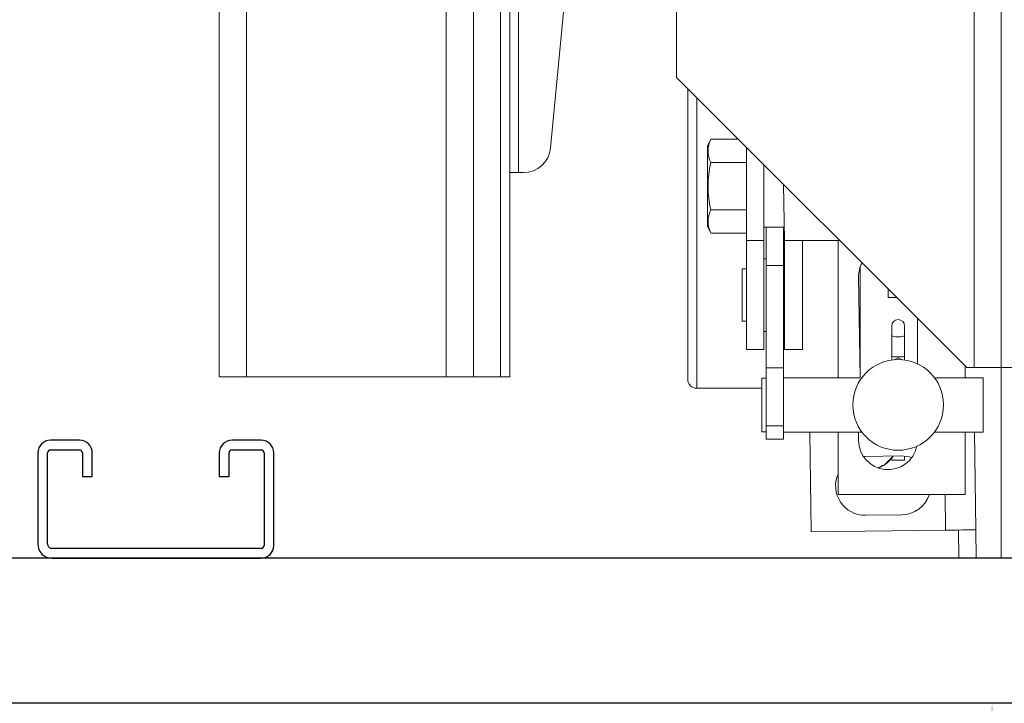
# Model space of a CAD drawing. Extents: x 20 to 157, y -8 to 86.
# Drawn here: x 61 to 68, y 46 to 51 of the extents above; entities that cross this region are included whole.
import ezdxf

# ---------------------------------------------------------------- set-up
doc = ezdxf.new("R2010")
doc.units = 0
doc.header["$LTSCALE"] = 10
doc.header["$MEASUREMENT"] = 0
doc.header["$PDMODE"] = 98
doc.layers.get('0').update_dxf_attribs({"linetype": 'CONTINUOUS'})
doc.layers.get('DEFPOINTS').update_dxf_attribs({"linetype": 'CONTINUOUS'})
for name, color, linetype in [('CAB', 7, 'CONTINUOUS'), ('DIM', 1, 'CONTINUOUS'), ('RAIL_WD', 10, 'CONTINUOUS'), ('UNISTRUT', 7, 'CONTINUOUS')]:
    doc.layers.add(name, color=color, linetype=linetype)
doc.styles.get("Standard").update_dxf_attribs({"font": 'SIMPLEX.shx', "width": 0.85})
doc.dimstyles.get("Standard").update_dxf_attribs({"dimscale": 16, "dimtxt": 0.09375, "dimasz": 0.09375, "dimexe": 0.0625, "dimexo": 0.0625, "dimgap": 0.0625, "dimtad": 0, "dimtih": 1, "dimtoh": 1, "dimdec": 4, "dimzin": 4, "dimdsep": 46, "dimtxsty": 'STANDARD', "dimcen": 0.0625, "dimadec": 0, "dimazin": 0, "dimtfac": 1, "dimtdec": 4, "dimtofl": 0, "dimtmove": 0, "dimatfit": 3, "dimfxl": 1, "dimtolj": 1, "dimtzin": 0, "dimarcsym": 0})

# ---------------------------------------------------------------- blocks, each defined once
blk = doc.blocks.new('*D92')
at = {"layer": 'DEFPOINTS', "color": 0, "transparency": 16777216}
for p in [(67.563, 46), (67.563, 10), (67.563, 10)]:
    blk.add_point(p, dxfattribs=at)
at = {"layer": 'DIM', "color": 0, "lineweight": -2, "transparency": 16777216}
for p, q in [((67.563, 44.2031), (67.563, 27.0033)), ((67.563, 11.7969), (67.563, 22.9855))]:
    blk.add_line(p, q, dxfattribs=at)
at = {"layer": 'DIM', "color": 0, "transparency": 16777216}
for points in [[(67.2635, 44.2031), (67.8624, 44.2031), (67.563, 46)], [(67.2635, 11.7969), (67.8624, 11.7969), (67.563, 10)]]:
    blk.add_solid(points, dxfattribs=at)
at = {"layer": 'DIM', "color": 0, "transparency": 16777216, "insert": (67.563, 24.9944), "char_height": 1.8, "attachment_point": 5}
blk.add_mtext('\\A1;36" I.D.', dxfattribs=at)
blk = doc.blocks.new('A$C2FFC5E0C')
at = {"layer": 'UNISTRUT', "linetype": 'Continuous'}
for p, q in [((0.7252, 1.625), (0.0873, 1.625)), ((0, 1.5377), (0, 1.3373)), ((0.0673, 1.3373), (0.0673, 1.5377)), ((0.0873, 1.5577), (0.7252, 1.5577)), ((0.7452, 1.5377), (0.7452, 0.0973)), ((0.8125, 0.0973), (0.8125, 1.5377)), ((0.25, 1.3173), (0.0873, 1.3173)), ((0.25, 1.25), (0.25, 1.3173)), ((0.0873, 1.25), (0.25, 1.25)), ((0.25, 0.375), (0.0873, 0.375)), ((0.25, 0.3077), (0.25, 0.375)), ((0, 0.2877), (0, 0.0873)), ((0.0673, 0.0873), (0.0673, 0.2877)), ((0.0873, 0.3077), (0.25, 0.3077)), ((0.7152, 0.0673), (0.0873, 0.0673)), ((0.0873, 0), (0.7152, 0))]:
    blk.add_line(p, q, dxfattribs=at)
for centre, radius, start, end in [((0.0873, 1.5377), 0.0873, 90, 180), ((0.7252, 1.5377), 0.0873, 0, 90), ((0.0873, 1.5377), 0.02, 90, 180), ((0.7252, 1.5377), 0.02, 0, 90), ((0.0873, 1.3373), 0.0873, 180, 270), ((0.0873, 1.3373), 0.02, 180, 270), ((0.0873, 0.2877), 0.0873, 90, 180), ((0.0873, 0.2877), 0.02, 90, 180), ((0.0873, 0.0873), 0.0873, 180, 270), ((0.0873, 0.0873), 0.02, 180, 270), ((0.7152, 0.0973), 0.0973, 270, 0), ((0.7152, 0.0973), 0.03, 270, 0)]:
    blk.add_arc(centre, radius, start, end, dxfattribs=at)

msp = doc.modelspace()

# ---------------------------------------------------------------- linework, layer by layer
at = {"layer": 'CAB'}
for p, q in [((100.24013, 47), (60.74013, 47)), ((100.99013, 46), (59.99013, 46))]:
    msp.add_line(p, q, dxfattribs=at)
at = {"layer": 'RAIL_WD', "lineweight": 15}
for p, q in [((62.24013, 56), (62.24013, 48.25)), ((62.42763, 56), (62.42763, 48.25)), ((63.80263, 56), (63.80263, 48.25)), ((63.99013, 56), (63.99013, 48.25)), ((64.17763, 56), (64.17763, 48.25)), ((67.62593, 48.3125), (67.62593, 53.8125)), ((64.24013, 53.216), (64.24013, 49.656)), ((67.43843, 48.3125), (67.43843, 52.2519)), ((64.30013, 51.308), (64.30013, 49.656)), ((64.64442, 51.12778), (64.5212, 49.82583)), ((65.38939, 50.8125), (65.38939, 50.3125)), ((65.38939, 50.3125), (67.38939, 48.3125)), ((65.46593, 48.2325), (65.46593, 50.23596)), ((65.52843, 50.17346), (65.52843, 48.17)), ((65.62585, 49.88697), (65.60333, 49.83867)), ((65.81492, 49.88697), (65.62585, 49.88697)), ((65.60333, 49.83867), (65.60333, 49.70058)), ((65.87133, 49.83056), (65.87133, 49.1875)), ((65.87133, 49.72474), (65.62585, 49.72474)), ((65.99093, 49.71096), (65.99093, 49.1875)), ((64.24013, 49.656), (64.24013, 48.25)), ((64.30013, 49.656), (64.24013, 49.656)), ((64.33454, 49.656), (64.30013, 49.656)), ((65.60333, 49.70058), (65.60333, 49.28633)), ((66.13193, 49.1875), (66.12593, 49.57596)), ((65.87133, 49.40026), (65.62585, 49.40026)), ((65.60333, 49.28633), (65.62585, 49.23803)), ((65.87133, 49.23803), (65.62585, 49.23803)), ((65.99093, 49.28125), (66.12593, 49.28125)), ((66.00593, 49.01721), (66.00593, 49.28125)), ((66.12553, 49.01721), (66.12553, 49.28125)), ((65.87133, 49.1875), (65.87133, 48.4375)), ((65.99093, 49.1875), (65.87133, 49.1875)), ((65.99093, 49.1875), (65.99093, 48.4375)), ((66.13193, 49.1875), (66.51439, 49.1875)), ((66.13193, 48.4375), (66.13193, 49.1875)), ((66.25693, 48.4375), (66.25693, 49.1875)), ((66.50164, 49.1875), (66.50164, 48.2434)), ((66.00593, 49.0625), (65.99093, 49.0625)), ((66.13193, 49.0625), (66.12553, 49.0625)), ((65.84133, 48.6325), (65.84133, 48.9925)), ((65.87133, 48.9925), (65.84133, 48.9925)), ((66.00593, 48.3101), (66.00593, 49.01721)), ((66.00593, 49.01721), (66.12553, 49.01721)), ((66.12553, 48.3101), (66.12553, 49.01721)), ((66.65343, 49.00282), (66.65343, 48.2434)), ((66.64264, 48.9375), (66.65343, 48.2434)), ((66.84593, 48.85596), (66.84593, 48.795)), ((66.90689, 48.795), (66.84593, 48.795)), ((65.84133, 48.6325), (65.87133, 48.6325)), ((67.04864, 48.33863), (67.04864, 48.65325)), ((65.99093, 48.5625), (66.00593, 48.5625)), ((66.12553, 48.5625), (66.13193, 48.5625)), ((66.87153, 48.59934), (66.87153, 48.53655)), ((66.95953, 48.59934), (66.95953, 48.53655)), ((66.87153, 48.39222), (66.87153, 48.53655)), ((66.95953, 48.39222), (66.95953, 48.53655)), ((65.99093, 48.4375), (65.87133, 48.4375)), ((66.13193, 48.4375), (66.25693, 48.4375)), ((66.87153, 48.39222), (66.87153, 48.36528)), ((66.89124, 48.36634), (66.91553, 48.38037)), ((66.91553, 48.38037), (66.94126, 48.36551)), ((66.95953, 48.39222), (66.95953, 48.36528)), ((66.00593, 47.91235), (66.00593, 48.3101)), ((66.00593, 48.3101), (66.12553, 48.3101)), ((66.12553, 47.91235), (66.12553, 48.3101)), ((67.37664, 48.2434), (67.37664, 48.32525)), ((67.38939, 48.3125), (67.43843, 48.3125)), ((67.43843, 48.3125), (67.62593, 48.3125)), ((67.62593, 48.3125), (67.62593, 47)), ((67.62593, 48.3125), (67.74553, 48.3125)), ((62.24013, 48.25), (62.42763, 48.25)), ((62.42763, 48.25), (63.80263, 48.25)), ((63.80263, 48.25), (63.99013, 48.25)), ((63.99013, 48.25), (64.17763, 48.25)), ((64.17763, 48.25), (64.24013, 48.25)), ((65.97593, 48.08864), (65.97593, 48.2409)), ((66.00593, 48.2409), (65.97593, 48.2409)), ((66.65343, 48.2434), (66.12553, 48.2434)), ((67.50053, 48.2434), (67.16553, 48.2434)), ((67.50053, 48.08909), (67.50053, 48.2434)), ((65.52843, 48.17), (65.97593, 48.17)), ((65.97593, 47.8709), (65.97593, 48.08864)), ((67.50053, 47.8684), (67.50053, 48.08909)), ((66.00593, 47.82082), (66.00593, 47.91235)), ((66.00593, 47.91235), (66.12553, 47.91235)), ((66.12553, 47.82082), (66.12553, 47.91235)), ((65.97593, 47.8709), (66.00593, 47.8709)), ((66.00593, 47.82082), (66.12553, 47.82082)), ((66.12553, 47.8684), (66.66553, 47.8684)), ((66.308, 47.8684), (66.31697, 47.18072)), ((66.50164, 47.8684), (66.50164, 47.4375)), ((66.64264, 47.8684), (66.64264, 47.8125)), ((67.16553, 47.8684), (67.50053, 47.8684)), ((67.37664, 47.4375), (67.37664, 47.8684)), ((67.45117, 47.1955), (67.4424, 47.8684)), ((66.9352, 47.70432), (66.68522, 47.70107)), ((66.87153, 47.69117), (66.87153, 47.67528)), ((66.87153, 47.67528), (66.95953, 47.67528)), ((66.95953, 47.70318), (66.95953, 47.67528)), ((66.78343, 47.62128), (66.80838, 47.63838)), ((66.50164, 47.4375), (67.37664, 47.4375)), ((67.24158, 47.19277), (67.23839, 47.4375)), ((66.69051, 47.2951), (66.94049, 47.29836)), ((66.31697, 47.18072), (67.24158, 47.19277)), ((67.33158, 47.19395), (67.3341, 47)), ((67.45117, 47.1955), (67.45371, 47))]:
    msp.add_line(p, q, dxfattribs=at)
at = {"layer": 'RAIL_WD'}
msp.add_line((94.61513, 47), (67.3341, 47), dxfattribs=at)
at = {"layer": 'RAIL_WD', "lineweight": 15, "flags": 128}
for points in [[(66.87153, 48.53655), (66.87488, 48.53183), (66.88442, 48.52783), (66.89869, 48.52516), (66.91553, 48.52423), (66.93237, 48.52516), (66.94664, 48.52783), (66.95618, 48.53183), (66.95953, 48.53655)], [(66.77717, 47.62235), (66.82482, 47.64628), (66.8805, 47.70361)], [(67.45117, 47.1955), (67.44714, 47.19545), (67.43521, 47.1953), (67.41585, 47.19504), (67.38978, 47.1947), (67.35802, 47.19429), (67.32179, 47.19382), (67.28247, 47.19331), (67.24158, 47.19277)]]:
    msp.add_lwpolyline(points, dxfattribs=at)
at = {"layer": 'RAIL_WD', "lineweight": 15}
msp.add_circle((66.91553, 48.0559), 0.3125, dxfattribs=at)
for centre, radius, start, end in [((65.78145, 49.80585), 0.17547, 152.465522, 207.534478), ((64.33454, 49.8435), 0.1875, 270, 354.593788), ((66.27386, 49.5625), 0.66801, 165.944376, 194.055624), ((65.785, 49.31915), 0.17862, 152.991055, 207.008945), ((66.84564, 48.9375), 0.203, 151.439794, 180), ((66.91553, 48.59934), 0.044, 0, 180), ((65.52843, 48.2325), 0.0625, 180, 270), ((66.84564, 47.8125), 0.203, 180, 348.261454), ((66.68786, 47.49808), 0.203, 90.746762, 93.302948), ((66.70247, 47.82063), 0.21422, 293.315487, 326.895491), ((66.93784, 47.50134), 0.203, 69.573532, 90.746762), ((66.68786, 47.49808), 0.203, 156.544942, 270.746762), ((66.93784, 47.50134), 0.203, 270.746762, 341.670237)]:
    msp.add_arc(centre, radius, start, end, dxfattribs=at)
msp.add_ellipse((66.91553, 48.39222), major_axis=(0.044, 0), ratio=0.1428571, start_param=3.1415927, end_param=6.2831853, dxfattribs=at)

# ---------------------------------------------------------------- block references
at = {"rotation": 270}
msp.add_blockref('A$C2FFC5E0C', (60.99013, 47.8125), dxfattribs=at)

# ---------------------------------------------------------------- dimensions: what is measured, and where the dimension line sits
at = {"layer": 'DIM'}
dim = msp.add_linear_dim(base=(67.56296, 10), p1=(67.56296, 46), p2=(67.56296, 10), angle=270, text='<> I.D.', dimstyle='STANDARD', override={"dimscale": 10, "dimtxt": 0.18, "dimasz": 0.179688, "dimgap": 0.09375, "dimlunit": 5, "dimpost": '"', "dimfrac": 2}, dxfattribs=at)
dim.commit()
dim.dimension.update_dxf_attribs({"geometry": '*D92', "text_midpoint": (67.56296, 24.99441), "dimtype": 160})

doc.saveas('drawing.dxf')
